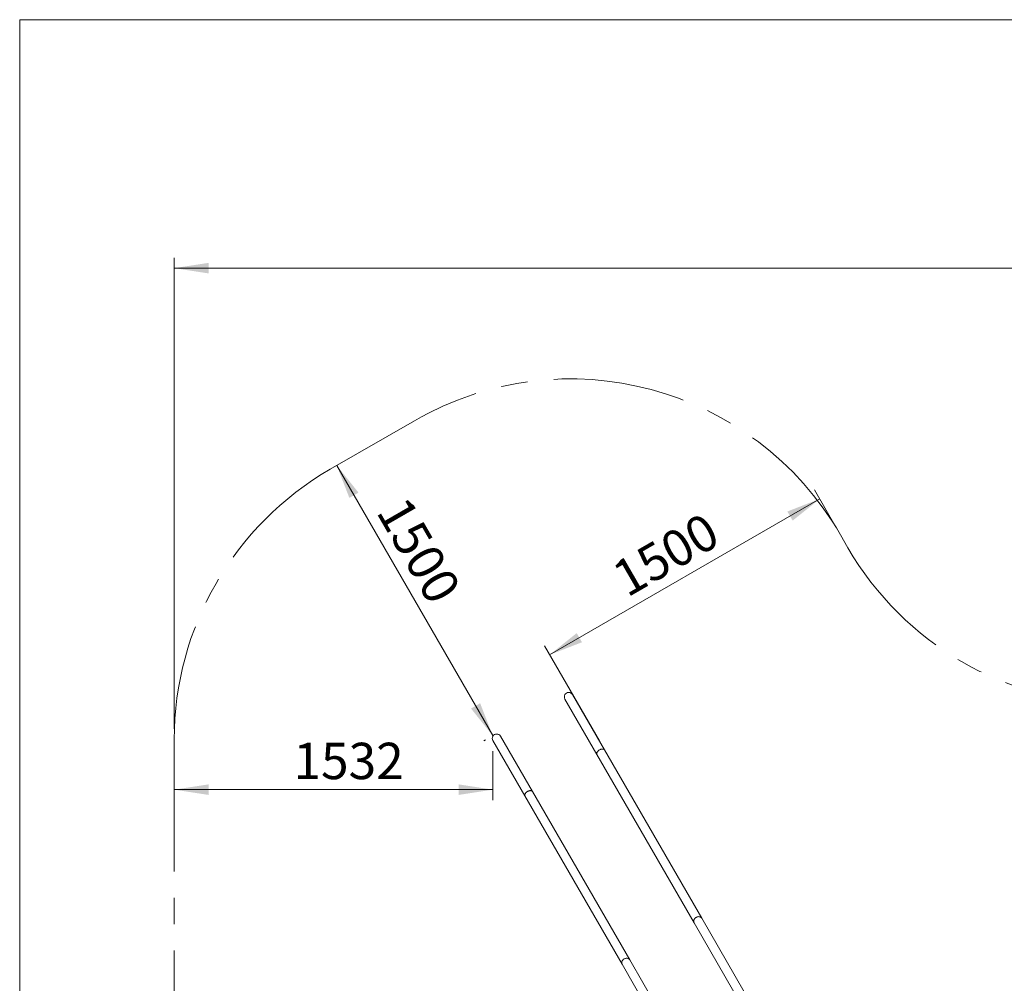
# Model space of a CAD drawing. Units: millimetres. Extents: x 5 to 415, y 5 to 292.
# Drawn here: x 5 to 100, y 199 to 292 of the extents above; entities that cross this region are included whole.
import ezdxf

# ---------------------------------------------------------------- set-up
doc = ezdxf.new("R2010")
doc.units = ezdxf.units.MM
doc.linetypes.add('CENTERX2', pattern=[20.32, 12.7, -2.54, 2.54, -2.54])
doc.layers.add('1', color=7, linetype='Continuous', lineweight=15)
doc.styles.add('SLDTEXTSTYLE0', font='ISOCP', dxfattribs={"width": 0.96})
doc.dimstyles.new('SLDDIMSTYLE0', dxfattribs={"dimtxt": 3.5, "dimasz": 3.302, "dimexe": 0, "dimexo": 0.0625, "dimgap": 0.875, "dimtad": 2, "dimlfac": 50, "dimrnd": 1e-09, "dimzin": 12, "dimdsep": 46, "dimtxsty": 'SLDTEXTSTYLE0', "dimsah": 1, "dimcen": 0.09, "dimadec": 0, "dimazin": 0, "dimtfac": 1, "dimtofl": 0, "dimtmove": 0, "dimatfit": 3, "dimfxl": 0, "dimtolj": 1, "dimtzin": 12, "dimarcsym": 0})
doc.dimstyles.new('SLDDIMSTYLE2', dxfattribs={"dimtxt": 3.5, "dimasz": 3.302, "dimexe": 0, "dimexo": 0.0625, "dimgap": 0.875, "dimtad": 2, "dimdec": 0, "dimlfac": 50, "dimrnd": 1e-09, "dimzin": 12, "dimdsep": 46, "dimtxsty": 'SLDTEXTSTYLE0', "dimsah": 1, "dimcen": 0.09, "dimadec": 0, "dimazin": 0, "dimtfac": 1, "dimtdec": 0, "dimtofl": 0, "dimtmove": 0, "dimatfit": 3, "dimfxl": 0, "dimtolj": 1, "dimtzin": 12, "dimarcsym": 0})

# ---------------------------------------------------------------- blocks, each defined once
blk = doc.blocks.new('*D7')
at = {"layer": '1'}
for p, q in [((50.494, 223.135), (35.494, 249.116)), ((49.799, 222.734), (49.628, 222.635))]:
    blk.add_line(p, q, dxfattribs=at)
for points in [[(35.494, 249.116), (36.705, 246.002), (37.585, 246.51)], [(50.494, 223.135), (49.283, 226.249), (48.403, 225.741)]]:
    blk.add_solid(points, dxfattribs=at)
at = {"layer": '1', "insert": (42.259, 246.422), "char_height": 3.5, "attachment_point": 1, "rotation": 300, "style": 'SLDTEXTSTYLE0'}
blk.add_mtext('1500', dxfattribs=at)
blk = doc.blocks.new('*D8')
at = {"layer": '1'}
for p, q in [((83.441, 243.312), (81.444, 246.771)), ((55.963, 230.905), (81.944, 245.905)), ((60.748, 222.618), (55.463, 231.771))]:
    blk.add_line(p, q, dxfattribs=at)
for points in [[(81.944, 245.905), (78.83, 244.694), (79.338, 243.814)], [(55.963, 230.905), (59.077, 232.116), (58.569, 232.996)]]:
    blk.add_solid(points, dxfattribs=at)
at = {"layer": '1', "insert": (61.665, 239.407), "char_height": 3.5, "attachment_point": 1, "rotation": 30, "style": 'SLDTEXTSTYLE0'}
blk.add_mtext('1500', dxfattribs=at)
blk = doc.blocks.new('*D11')
at = {"layer": '1'}
for p, q in [((19.864, 223.772), (19.864, 269.102)), ((269.864, 237.767), (269.864, 269.102)), ((269.864, 268.102), (19.864, 268.102))]:
    blk.add_line(p, q, dxfattribs=at)
for points in [[(19.864, 268.102), (23.166, 267.594), (23.166, 268.61)], [(269.864, 268.102), (266.562, 268.61), (266.562, 267.594)]]:
    blk.add_solid(points, dxfattribs=at)
at = {"layer": '1', "insert": (137.429, 272.614), "char_height": 3.5, "attachment_point": 1, "style": 'SLDTEXTSTYLE0'}
blk.add_mtext('12500', dxfattribs=at)
blk = doc.blocks.new('*D12')
at = {"layer": '1'}
for p, q in [((50.51, 221.655), (50.51, 216.938)), ((50.51, 217.938), (19.864, 217.938))]:
    blk.add_line(p, q, dxfattribs=at)
for points in [[(19.864, 217.938), (23.166, 217.43), (23.166, 218.446)], [(50.51, 217.938), (47.208, 218.446), (47.208, 217.43)]]:
    blk.add_solid(points, dxfattribs=at)
at = {"layer": '1', "insert": (31.331, 222.45), "char_height": 3.5, "attachment_point": 1, "style": 'SLDTEXTSTYLE0'}
blk.add_mtext('1532', dxfattribs=at)

msp = doc.modelspace()

# ---------------------------------------------------------------- linework, layer by layer
at = {"color": 7, "linetype": 'Continuous', "lineweight": 15}
for p, q in [((57.43807, 226.65477), (60.51346, 221.32804)), ((61.24785, 221.75204), (58.17246, 227.07877)), ((50.50987, 222.65477), (53.58526, 217.32804)), ((54.31965, 217.75204), (51.24426, 223.07877)), ((70.59581, 205.5609), (61.24785, 221.75204)), ((60.51346, 221.32804), (69.86142, 205.1369)), ((53.58526, 217.32804), (62.93322, 201.1369)), ((63.66761, 201.5609), (54.31965, 217.75204)), ((80.17246, 188.97365), (70.59581, 205.5609)), ((69.86142, 205.1369), (79.43807, 188.54965)), ((62.93322, 201.1369), (72.50987, 184.54965)), ((73.24426, 184.97365), (63.66761, 201.5609))]:
    msp.add_line(p, q, dxfattribs=at)
at = {"color": 8, "linetype": 'Continuous', "lineweight": 15, "flags": 128}
for points in [[(61.24785, 221.75204), (61.22838, 221.7785), (61.20297, 221.80088), (61.17204, 221.8188), (61.13612, 221.83195), (61.09583, 221.8401), (61.05186, 221.84312), (61.00496, 221.84096), (60.95594, 221.83364), (60.90562, 221.8213), (60.85488, 221.80415), (60.80458, 221.78248), (60.75558, 221.75667), (60.70873, 221.72714), (60.66481, 221.69441), (60.62459, 221.65905), (60.58874, 221.62164), (60.5579, 221.58284), (60.53257, 221.54331), (60.5132, 221.50372), (60.50012, 221.46476), (60.49355, 221.42708), (60.4936, 221.39133), (60.50028, 221.35813), (60.51346, 221.32804), (60.51346, 221.32804)], [(54.31965, 217.75204), (54.30018, 217.7785), (54.27476, 217.80088), (54.24383, 217.8188), (54.20792, 217.83195), (54.16763, 217.8401), (54.12366, 217.84312), (54.07676, 217.84096), (54.02773, 217.83364), (53.97742, 217.8213), (53.92668, 217.80415), (53.87638, 217.78248), (53.82738, 217.75667), (53.78052, 217.72714), (53.73661, 217.69441), (53.69638, 217.65905), (53.66054, 217.62164), (53.62969, 217.58284), (53.60437, 217.54331), (53.585, 217.50372), (53.57192, 217.46476), (53.56534, 217.42708), (53.5654, 217.39133), (53.57207, 217.35813), (53.58526, 217.32804), (53.58526, 217.32804)], [(70.59581, 205.5609), (70.56962, 205.599), (70.5376, 205.63282), (70.5003, 205.66178), (70.45834, 205.68539), (70.41246, 205.70324), (70.36342, 205.71503), (70.31209, 205.72055), (70.25932, 205.71971), (70.20603, 205.71253), (70.15312, 205.69913), (70.10151, 205.67974), (70.05207, 205.65468), (70.00565, 205.62439), (69.96305, 205.58939), (69.92499, 205.55028), (69.89213, 205.50771), (69.86502, 205.46243), (69.84413, 205.41521), (69.82983, 205.36686), (69.82234, 205.31819), (69.82181, 205.27005), (69.82824, 205.22326), (69.84152, 205.17862), (69.86142, 205.1369), (69.86142, 205.1369)], [(63.66761, 201.5609), (63.64142, 201.599), (63.6094, 201.63282), (63.57209, 201.66178), (63.53014, 201.68539), (63.48425, 201.70324), (63.43522, 201.71503), (63.38388, 201.72055), (63.33112, 201.71971), (63.27782, 201.71253), (63.22492, 201.69913), (63.17331, 201.67974), (63.12387, 201.65468), (63.07745, 201.62439), (63.03485, 201.58939), (62.99679, 201.55028), (62.96392, 201.50771), (62.93682, 201.46243), (62.91593, 201.41521), (62.90162, 201.36686), (62.89414, 201.31819), (62.89361, 201.27005), (62.90003, 201.22326), (62.91331, 201.17862), (62.93322, 201.1369), (62.93322, 201.1369)]]:
    msp.add_lwpolyline(points, dxfattribs=at)
at = {"color": 7, "linetype": 'Continuous', "lineweight": 15}
for centre in [(57.80526, 226.86677), (50.87706, 222.86677)]:
    msp.add_arc(centre, 0.424, 30, 210, dxfattribs=at)
at = {"layer": '1'}
for p, q in [((415, 292), (5, 292)), ((5, 292), (5, 5)), ((83.94122, 242.44597), (84.65604, 241.20786))]:
    msp.add_line(p, q, dxfattribs=at)
at = {"layer": '1', "linetype": 'CENTERX2'}
for p, q in [((34.86431, 248.75241), (42.96046, 253.42673)), ((19.86431, 222.77165), (19.86431, 182.55183))]:
    msp.add_line(p, q, dxfattribs=at)
for centre, start, end in [((57.96046, 227.44597), 30, 120), ((49.86431, 222.77165), 120, 180), ((110.6368, 256.20786), 210, 270)]:
    msp.add_arc(centre, 30, start, end, dxfattribs=at)

# ---------------------------------------------------------------- dimensions: what is measured, and where the dimension line sits
at = {"layer": '1'}
for base, p1, dimstyle, picture, middle in [((19.86431, 268.10195), (269.86431, 236.76744), 'SLDDIMSTYLE0', '*D11', (143.19112, 268.10195)), ((19.86431, 217.93847), (50.50987, 222.65477), 'SLDDIMSTYLE2', '*D12', (35.86977, 217.93847))]:
    dim = msp.add_linear_dim(base=base, p1=p1, p2=(19.86431, 222.77165), dimstyle=dimstyle, dxfattribs=at)
    dim.commit()
    dim.dimension.update_dxf_attribs({"geometry": picture, "text_midpoint": middle, "dimtype": 160})
for base, p1, p2, angle, picture, middle in [((35.49419, 249.11608), (50.66506, 223.23397), (34.86431, 248.75241), 300, '*D7', (40.62129, 240.23568)), ((81.94398, 245.90529), (61.24785, 221.75204), (83.94122, 242.44597), 30, '*D8', (67.85178, 237.76915))]:
    dim = msp.add_linear_dim(base=base, p1=p1, p2=p2, angle=angle, dimstyle='SLDDIMSTYLE0', dxfattribs=at)
    dim.commit()
    dim.dimension.update_dxf_attribs({"geometry": picture, "text_midpoint": middle, "dimtype": 160})

doc.saveas('drawing.dxf')
